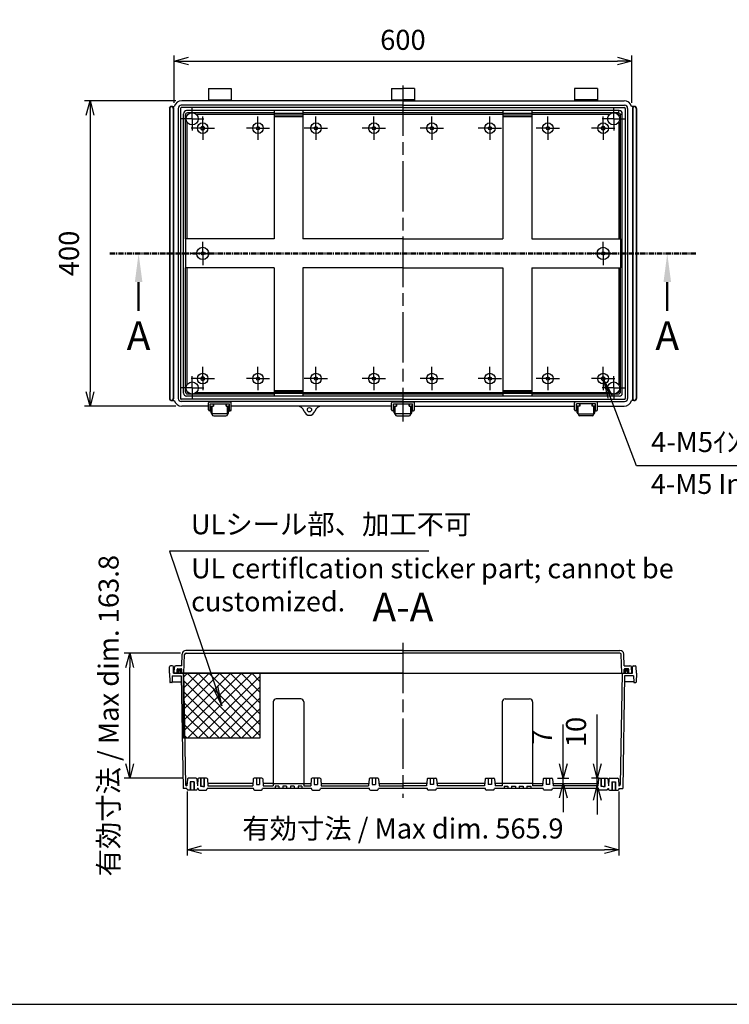
# Model space of a CAD drawing. Units: millimetres. Extents: x 0 to 6145, y 0 to 2100.
# Drawn here: x 3704 to 4634, y 0 to 1290 of the extents above; entities that cross this region are included whole.
import ezdxf

# ---------------------------------------------------------------- set-up
doc = ezdxf.new("R2010")
doc.units = ezdxf.units.MM
doc.header["$LTSCALE"] = 5.5
for name, pattern in [('AM_ISO02W050x2', [3.75, 3, -0.75]), ('AM_ISO08W050', [18, 12, -1.5, 3, -1.5]), ('AM_ISO08W050x2', [9, 6, -0.75, 1.5, -0.75]), ('CENTER', [2, 1.25, -0.25, 0.25, -0.25])]:
    doc.linetypes.add(name, pattern=pattern)
for name, color, linetype, lineweight in [('AM_10', 7, 'AM_ISO08W050', 50), ('AM_5', 3, 'Continuous', 25), ('AM_7', 4, 'AM_ISO08W050', 25), ('ｶﾞｽｹｯﾄ', 5, 'Continuous', 50), ('ﾄｯﾌﾟｶﾊﾞｰ', 7, 'Continuous', 25), ('ﾎﾞﾃﾞｨｰ', 2, 'Continuous', 25), ('ﾎﾞﾃﾞｨｰ0', 2, 'AM_ISO02W050x2', 13), ('ﾗｯﾁ', 3, 'Continuous', 25), ('ﾗｯﾁ金具', 6, 'Continuous', 25)]:
    doc.layers.add(name, color=color, linetype=linetype, lineweight=lineweight)
doc.layers.add('ULｼｰﾙ', color=7, linetype='Continuous')
doc.styles.add('ACISOTS', font='isocp.shx', dxfattribs={"height": 1, "bigfont": 'extfont.shx'})
doc.styles.get("Standard").update_dxf_attribs({"font": 'ISOCP.SHX', "bigfont": 'EXTFONT.SHX'})
doc.styles.add('takachi1', font='MS PGothic.ttf', dxfattribs={"height": 2.5})
doc.dimstyles.new('AM_ISO$0', dxfattribs={"dimtxt": 3.5, "dimasz": 2.5, "dimexe": 1, "dimexo": 1, "dimgap": 1.5, "dimtad": 1, "dimdsep": 46, "dimtxsty": 'STANDARD', "dimblk": 'OPEN30', "dimcen": 0, "dimclrd": 3, "dimclre": 3, "dimclrt": 2, "dimadec": 0, "dimazin": 2, "dimtp": 0.1, "dimtm": 0.1, "dimtfac": 0.71, "dimtmove": 0, "dimatfit": 3, "dimldrblk": 'OPEN30', "dimfxl": 1, "dimlwd": -1, "dimlwe": -1, "dimarcsym": 0})

# ---------------------------------------------------------------- blocks, each defined once
blk = doc.blocks.new('_Open30')
at = {"color": 0, "linetype": 'ByBlock', "lineweight": -2}
for p, q in [((-1, 0.268), (0, 0)), ((0, 0), (-1, -0.268)), ((0, 0), (-1, 0))]:
    blk.add_line(p, q, dxfattribs=at)
blk = doc.blocks.new('*D40')
at = {"layer": 'AM_5', "color": 3}
for p, q in [((3905.9, 1181), (3905.9, 1243)), ((4505.9, 1181), (4505.9, 1243)), ((3924.7, 1235.5), (4487.2, 1235.5))]:
    blk.add_line(p, q, dxfattribs=at)
at = {"layer": 'Defpoints', "color": 0}
for p in [(4505.9, 1235.5), (3905.9, 1173.5), (4505.9, 1173.5)]:
    blk.add_point(p, dxfattribs=at)
at = {"layer": 'AM_5', "color": 3, "xscale": 18.75, "yscale": 18.75, "zscale": 18.75, "rotation": 180}
blk.add_blockref('_Open30', (3905.9, 1235.5), dxfattribs=at)
at = {"layer": 'AM_5', "color": 3, "xscale": 18.75, "yscale": 18.75, "zscale": 18.75}
blk.add_blockref('_Open30', (4505.9, 1235.5), dxfattribs=at)
at = {"layer": 'AM_5', "color": 2, "insert": (4205.9, 1259.9), "char_height": 26.25, "attachment_point": 5}
blk.add_mtext('600', dxfattribs=at)
blk = doc.blocks.new('*D41')
at = {"layer": 'AM_5', "color": 3}
for p, q in [((3908.4, 1183.5), (3788.4, 1183.5)), ((3795.9, 1164.8), (3795.9, 802.3)), ((3908.4, 783.5), (3788.4, 783.5))]:
    blk.add_line(p, q, dxfattribs=at)
at = {"layer": 'Defpoints', "color": 0}
for p in [(3915.9, 1183.5), (3795.9, 783.5), (3915.9, 783.5)]:
    blk.add_point(p, dxfattribs=at)
at = {"layer": 'AM_5', "color": 3, "xscale": 18.75, "yscale": 18.75, "zscale": 18.75}
for p, rotation in [((3795.9, 1183.5), 90), ((3795.9, 783.5), 270)]:
    blk.add_blockref('_Open30', p, dxfattribs=dict(at, rotation=rotation))
at = {"layer": 'AM_5', "color": 2, "insert": (3771.5, 983.5), "char_height": 26.25, "attachment_point": 5, "rotation": 90}
blk.add_mtext('400', dxfattribs=at)
blk = doc.blocks.new('*D42')
at = {"layer": 'AM_5', "color": 3}
for p, q in [((3914.2, 459.9), (3840.4, 459.9)), ((3847.9, 314.9), (3847.9, 441.2)), ((3917, 296.1), (3840.4, 296.1))]:
    blk.add_line(p, q, dxfattribs=at)
at = {"layer": 'Defpoints', "color": 0}
for p in [(3847.9, 459.9), (3921.7, 459.9), (3924.5, 296.1)]:
    blk.add_point(p, dxfattribs=at)
at = {"layer": 'AM_5', "color": 3, "xscale": 18.75, "yscale": 18.75, "zscale": 18.75}
for p, rotation in [((3847.9, 459.9), 90), ((3847.9, 296.1), 270)]:
    blk.add_blockref('_Open30', p, dxfattribs=dict(at, rotation=rotation))
at = {"layer": 'AM_5', "color": 2, "insert": (3823.5, 378), "char_height": 26.25, "attachment_point": 5, "rotation": 90}
blk.add_mtext('有効寸法 / Max dim. 163.8', dxfattribs=at)
blk = doc.blocks.new('*D44')
at = {"layer": 'AM_5', "color": 3}
for p, q in [((3923, 278.6), (3923, 195)), ((4488.9, 278.6), (4488.9, 195)), ((3941.7, 202.5), (4470.1, 202.5))]:
    blk.add_line(p, q, dxfattribs=at)
at = {"layer": 'Defpoints', "color": 0}
for p in [(3923, 286.1), (4488.9, 286.1), (4488.9, 202.5)]:
    blk.add_point(p, dxfattribs=at)
at = {"layer": 'AM_5', "color": 3, "xscale": 18.75, "yscale": 18.75, "zscale": 18.75, "rotation": 180}
blk.add_blockref('_Open30', (3923, 202.5), dxfattribs=at)
at = {"layer": 'AM_5', "color": 3, "xscale": 18.75, "yscale": 18.75, "zscale": 18.75}
blk.add_blockref('_Open30', (4488.9, 202.5), dxfattribs=at)
at = {"layer": 'AM_5', "color": 2, "insert": (4205.9, 226.9), "char_height": 26.25, "attachment_point": 5}
blk.add_mtext('有効寸法 / Max dim. 565.9', dxfattribs=at)
blk = doc.blocks.new('*D45')
at = {"layer": 'AM_5', "color": 3}
for p, q in [((4416, 314.9), (4416, 366.6)), ((4408.6, 296.1), (4423.5, 296.1)), ((4410.1, 289.1), (4423.5, 289.1)), ((4416, 289.1), (4416, 296.1)), ((4416, 270.4), (4416, 251.6))]:
    blk.add_line(p, q, dxfattribs=at)
at = {"layer": 'Defpoints', "color": 0}
for p in [(4401.1, 296.1), (4402.6, 289.1), (4416, 296.1)]:
    blk.add_point(p, dxfattribs=at)
at = {"layer": 'AM_5', "color": 3, "xscale": 18.75, "yscale": 18.75, "zscale": 18.75}
for p, rotation in [((4416, 296.1), 270), ((4416, 289.1), 90)]:
    blk.add_blockref('_Open30', p, dxfattribs=dict(at, rotation=rotation))
at = {"layer": 'AM_5', "color": 2, "insert": (4391.6, 350.1), "char_height": 26.2, "attachment_point": 5, "rotation": 90}
blk.add_mtext('7', dxfattribs=at)
blk = doc.blocks.new('*D46')
at = {"layer": 'AM_5', "color": 3}
for p, q in [((4460.6, 314.9), (4460.6, 379.8)), ((4463.1, 296.1), (4453.1, 296.1)), ((4454, 286.1), (4453.1, 286.1)), ((4460.6, 286.1), (4460.6, 296.1)), ((4460.6, 267.4), (4460.6, 248.6))]:
    blk.add_line(p, q, dxfattribs=at)
at = {"layer": 'Defpoints', "color": 0}
for p in [(4460.6, 296.1), (4461.5, 286.1), (4470.6, 296.1)]:
    blk.add_point(p, dxfattribs=at)
at = {"layer": 'AM_5', "color": 3, "xscale": 18.75, "yscale": 18.75, "zscale": 18.75}
for p, rotation in [((4460.6, 296.1), 270), ((4460.6, 286.1), 90)]:
    blk.add_blockref('_Open30', p, dxfattribs=dict(at, rotation=rotation))
at = {"layer": 'AM_5', "color": 2, "insert": (4436.2, 356.7), "char_height": 26.25, "attachment_point": 5, "rotation": 90}
blk.add_mtext('10', dxfattribs=at)
blk = doc.blocks.new('TK-A3')
blk.add_lwpolyline([(0, 0), (403, 0), (403, 280), (0, 280)], close=True)
blk = doc.blocks.new('*S73')
at = {"layer": 'AM_5', "color": 3, "linetype": 'Continuous'}
for p, q in [((4477.8, 795), (4468.4, 819.5)), ((4481, 796.2), (4468.4, 819.5)), ((4468.4, 819.5), (4474.5, 793.8))]:
    blk.add_line(p, q, dxfattribs=at)
at = {"layer": 'AM_5', "color": 3}
for p, q in [((4511.9, 705.5), (4477.8, 795)), ((4724.1, 705.5), (4511.9, 705.5))]:
    blk.add_line(p, q, dxfattribs=at)
at = {"layer": 'AM_5', "color": 2, "insert": (4531.2, 715.2), "char_height": 26.25, "attachment_point": 7, "style": 'ACISOTS'}
blk.add_mtext('4-M5ｲﾝｻｰﾄﾅｯﾄ', dxfattribs=at)
blk = doc.blocks.new('*S74')
at = {"layer": 'ULｼｰﾙ', "color": 3}
for p, q in [((4239.9, 593.5), (3899.9, 593.5)), ((3899.9, 593.5), (3960, 415.9))]:
    blk.add_line(p, q, dxfattribs=at)
at = {"layer": 'ULｼｰﾙ', "color": 3, "linetype": 'Continuous'}
for p, q in [((3956.7, 414.8), (3968.4, 391)), ((3960, 415.9), (3968.4, 391)), ((3968.4, 391), (3963.3, 417))]:
    blk.add_line(p, q, dxfattribs=at)
at = {"layer": 'ULｼｰﾙ', "color": 2, "insert": (3927.9, 607.5), "char_height": 26.25, "attachment_point": 7, "style": 'ACISOTS'}
blk.add_mtext('ULシール部、加工不可', dxfattribs=at)
blk = doc.blocks.new('*S75')
at = {"layer": 'AM_10', "color": 7, "linetype": 'CENTER'}
for p, q in [((3821.9, 983.5), (3896.9, 983.5)), ((4589.9, 983.5), (4514.9, 983.5))]:
    blk.add_line(p, q, dxfattribs=at)
at = {"layer": 'AM_10', "color": 1, "linetype": 'CENTER'}
blk.add_line((3896.9, 983.5), (4514.9, 983.5), dxfattribs=at)
at = {"layer": 'AM_10', "color": 7, "linetype": 'AM_ISO08W050'}
for p, q in [((3859.4, 946), (3859.4, 908.5)), ((4552.4, 946), (4552.4, 908.5))]:
    blk.add_line(p, q, dxfattribs=at)
at = {"layer": 'AM_10', "color": 7, "linetype": 'Continuous', "extrusion": (0, 0, -1)}
blk.add_trace([(-3854.5, 946), (-3864.4, 946), (-3859.4, 983.5)], dxfattribs=at)
at = {"layer": 'AM_10', "color": 7, "linetype": 'Continuous'}
blk.add_trace([(4557.4, 946), (4547.5, 946), (4552.4, 983.5)], dxfattribs=at)
at = {"layer": 'AM_10', "color": 7, "char_height": 37.5, "attachment_point": 5, "style": 'ACISOTS'}
for s, insert in [('A', (3859.4, 871)), ('A', (4552.4, 871)), ('A-A', (4205.9, 515.5))]:
    blk.add_mtext(s, dxfattribs=dict(at, insert=insert))
blk = doc.blocks.new('*S76')
at = {"layer": 'AM_10', "color": 7, "linetype": 'CENTER'}
for p, q in [((3821.9, 983.5), (3896.9, 983.5)), ((4589.9, 983.5), (4514.9, 983.5))]:
    blk.add_line(p, q, dxfattribs=at)
at = {"layer": 'AM_10', "color": 1, "linetype": 'CENTER'}
blk.add_line((3896.9, 983.5), (4514.9, 983.5), dxfattribs=at)
at = {"layer": 'AM_10', "color": 7, "linetype": 'AM_ISO08W050'}
for p, q in [((3859.4, 946), (3859.4, 908.5)), ((4552.4, 946), (4552.4, 908.5))]:
    blk.add_line(p, q, dxfattribs=at)
at = {"layer": 'AM_10', "color": 7, "linetype": 'Continuous', "extrusion": (0, 0, -1)}
blk.add_trace([(-3854.5, 946), (-3864.4, 946), (-3859.4, 983.5)], dxfattribs=at)
at = {"layer": 'AM_10', "color": 7, "linetype": 'Continuous'}
blk.add_trace([(4557.4, 946), (4547.5, 946), (4552.4, 983.5)], dxfattribs=at)
at = {"layer": 'AM_10', "color": 7, "char_height": 37.5, "attachment_point": 5, "style": 'ACISOTS'}
for s, insert in [('A', (3859.4, 871)), ('A', (4552.4, 871)), ('A-A', (4205.9, 515.5))]:
    blk.add_mtext(s, dxfattribs=dict(at, insert=insert))

msp = doc.modelspace()

# ---------------------------------------------------------------- hatches: boundary and pattern name
at = {"layer": 'ULｼｰﾙ', "ltscale": 2}
h = msp.add_hatch(dxfattribs=at)
h.set_pattern_fill('_USER', color=256, scale=10, angle=45, style=0, double=1, pattern_type=0)
h.set_pattern_definition([(45, (3569.731, -528.432), (-7.07107, 7.07107), []), (135, (3569.731, -528.432), (-7.07107, -7.07107), [])])
h.paths.add_polyline_path([(4018.41, 433.53), (3918.41, 433.53), (3918.41, 348.53), (4018.41, 348.53)])
at = {"layer": 'ｶﾞｽｹｯﾄ'}
h = msp.add_hatch(color=256, dxfattribs=at)
edge = h.paths.add_edge_path()
edge.add_line((3914.41, 433.53), (3914.41, 435.03))
edge.add_arc((3912.91, 435.03), 1.5, 360, 540)
edge.add_line((3911.41, 435.03), (3911.41, 433.53))
edge.add_line((3911.41, 433.53), (3910.41, 433.53))
edge.add_line((3910.41, 433.53), (3909.91, 433.53))
edge.add_line((3909.91, 433.53), (3909.91, 438.53))
edge.add_arc((3910.91, 438.53), 1, 90, 180, ccw=False)
edge.add_line((3910.91, 439.53), (3914.91, 439.53))
edge.add_arc((3914.91, 438.53), 1, 360, 450, ccw=False)
edge.add_line((3915.91, 438.53), (3915.91, 433.53))
edge.add_line((3915.91, 433.53), (3914.41, 433.53))
h = msp.add_hatch(color=256, dxfattribs=at)
edge = h.paths.add_edge_path()
edge.add_line((4497.41, 433.53), (4497.41, 435.03))
edge.add_arc((4498.91, 435.03), 1.5, 0, 180, ccw=False)
edge.add_line((4500.41, 435.03), (4500.41, 433.53))
edge.add_line((4500.41, 433.53), (4501.41, 433.53))
edge.add_line((4501.41, 433.53), (4501.91, 433.53))
edge.add_line((4501.91, 433.53), (4501.91, 438.53))
edge.add_arc((4500.91, 438.53), 1, 360, 450)
edge.add_line((4500.91, 439.53), (4496.91, 439.53))
edge.add_arc((4496.91, 438.53), 1, 90, 180)
edge.add_line((4495.91, 438.53), (4495.91, 433.53))
edge.add_line((4495.91, 433.53), (4497.41, 433.53))

# ---------------------------------------------------------------- linework, layer by layer
at = {"layer": 'AM_7'}
for p, q in [((4205.91, 1203.53), (4205.91, 763.53)), ((4205.91, 473.53), (4205.91, 270.53))]:
    msp.add_line(p, q, dxfattribs=at)
at = {"layer": 'AM_7', "linetype": 'AM_ISO08W050x2'}
for p, q in [((3929.66, 1159.78), (3929.66, 1175.05)), ((4482.16, 1159.78), (4482.16, 1175.05)), ((3943.41, 1147.53), (3943.41, 1162.8)), ((4015.91, 1147.53), (4015.91, 1162.8)), ((4091.91, 1147.53), (4091.91, 1162.8)), ((4167.91, 1147.53), (4167.91, 1162.8)), ((4243.91, 1147.53), (4243.91, 1162.8)), ((4319.91, 1147.53), (4319.91, 1162.8)), ((4395.91, 1147.53), (4395.91, 1162.8)), ((4468.41, 1147.53), (4468.41, 1162.8)), ((3929.66, 1159.78), (3914.39, 1159.78)), ((3929.66, 1159.78), (3944.94, 1159.78)), ((3929.66, 1159.78), (3929.66, 1144.51)), ((4482.16, 1159.78), (4466.89, 1159.78)), ((4482.16, 1159.78), (4497.44, 1159.78)), ((4482.16, 1159.78), (4482.16, 1144.51)), ((3943.41, 1147.53), (3928.14, 1147.53)), ((3943.41, 1147.53), (3958.69, 1147.53)), ((3943.41, 1147.53), (3943.41, 1132.26)), ((4015.91, 1147.53), (4000.64, 1147.53)), ((4015.91, 1147.53), (4031.19, 1147.53)), ((4015.91, 1147.53), (4015.91, 1132.26)), ((4091.91, 1147.53), (4076.64, 1147.53)), ((4091.91, 1147.53), (4107.19, 1147.53)), ((4091.91, 1147.53), (4091.91, 1132.26)), ((4167.91, 1147.53), (4152.64, 1147.53)), ((4167.91, 1147.53), (4183.19, 1147.53)), ((4167.91, 1147.53), (4167.91, 1132.26)), ((4243.91, 1147.53), (4228.64, 1147.53)), ((4243.91, 1147.53), (4259.19, 1147.53)), ((4243.91, 1147.53), (4243.91, 1132.26)), ((4319.91, 1147.53), (4304.64, 1147.53)), ((4319.91, 1147.53), (4335.19, 1147.53)), ((4319.91, 1147.53), (4319.91, 1132.26)), ((4395.91, 1147.53), (4380.64, 1147.53)), ((4395.91, 1147.53), (4411.19, 1147.53)), ((4395.91, 1147.53), (4395.91, 1132.26)), ((4468.41, 1147.53), (4453.14, 1147.53)), ((4468.41, 1147.53), (4483.69, 1147.53)), ((4468.41, 1147.53), (4468.41, 1132.26)), ((3943.41, 983.53), (3943.41, 998.8)), ((4468.41, 983.53), (4468.41, 998.8)), ((3943.41, 983.53), (3928.14, 983.53)), ((3943.41, 983.53), (3958.69, 983.53)), ((3943.41, 983.53), (3943.41, 968.26)), ((4468.41, 983.53), (4453.14, 983.53)), ((4468.41, 983.53), (4483.69, 983.53)), ((4468.41, 983.53), (4468.41, 968.26)), ((3943.41, 819.53), (3943.41, 834.8)), ((4015.91, 819.53), (4015.91, 834.8)), ((4091.91, 819.53), (4091.91, 834.8)), ((4167.91, 819.53), (4167.91, 834.8)), ((4243.91, 819.53), (4243.91, 834.8)), ((4319.91, 819.53), (4319.91, 834.8)), ((4395.91, 819.53), (4395.91, 834.8)), ((4468.41, 819.53), (4468.41, 834.8)), ((3943.41, 819.53), (3928.14, 819.53)), ((3929.66, 807.28), (3929.66, 822.55)), ((3943.41, 819.53), (3958.69, 819.53)), ((3943.41, 819.53), (3943.41, 804.26)), ((4015.91, 819.53), (4000.64, 819.53)), ((4015.91, 819.53), (4031.19, 819.53)), ((4015.91, 819.53), (4015.91, 804.26)), ((4091.91, 819.53), (4076.64, 819.53)), ((4091.91, 819.53), (4107.19, 819.53)), ((4091.91, 819.53), (4091.91, 804.26)), ((4167.91, 819.53), (4152.64, 819.53)), ((4167.91, 819.53), (4183.19, 819.53)), ((4167.91, 819.53), (4167.91, 804.26)), ((4243.91, 819.53), (4228.64, 819.53)), ((4243.91, 819.53), (4259.19, 819.53)), ((4243.91, 819.53), (4243.91, 804.26)), ((4319.91, 819.53), (4304.64, 819.53)), ((4319.91, 819.53), (4335.19, 819.53)), ((4319.91, 819.53), (4319.91, 804.26)), ((4395.91, 819.53), (4380.64, 819.53)), ((4395.91, 819.53), (4411.19, 819.53)), ((4395.91, 819.53), (4395.91, 804.26)), ((4468.41, 819.53), (4453.14, 819.53)), ((4468.41, 819.53), (4483.69, 819.53)), ((4468.41, 819.53), (4468.41, 804.26)), ((4482.16, 807.28), (4482.16, 822.55)), ((3929.66, 807.28), (3914.39, 807.28)), ((3929.66, 807.28), (3944.94, 807.28)), ((3929.66, 807.28), (3929.66, 792.01)), ((4482.16, 807.28), (4466.89, 807.28)), ((4482.16, 807.28), (4497.44, 807.28)), ((4482.16, 807.28), (4482.16, 792.01))]:
    msp.add_line(p, q, dxfattribs=at)
at = {"layer": 'ULｼｰﾙ'}
msp.add_lwpolyline([(3918.41, 433.53), (4018.41, 433.53), (4018.41, 348.53), (3918.41, 348.53)], close=True, dxfattribs=at)
at = {"layer": 'ﾄｯﾌﾟｶﾊﾞｰ'}
for p, q in [((3915.95, 443.53), (3916.48, 458.71)), ((3918.8, 433.53), (3919.66, 458)), ((4205.91, 463.53), (3921.48, 463.53)), ((3921.66, 459.93), (4205.91, 459.93)), ((4205.91, 463.53), (4490.35, 463.53)), ((4490.17, 459.93), (4205.91, 459.93)), ((4493.02, 433.53), (4492.17, 458)), ((4495.88, 443.53), (4495.35, 458.71)), ((3905.91, 433.53), (3906.34, 441.64)), ((3915.95, 443.53), (3908.34, 443.53)), ((3909.91, 433.53), (3909.91, 438.53)), ((3910.91, 439.53), (3914.91, 439.53)), ((3915.91, 433.53), (3915.91, 438.53)), ((4495.88, 443.53), (4503.49, 443.53)), ((4495.91, 433.53), (4495.91, 438.53)), ((4500.91, 439.53), (4496.91, 439.53)), ((4501.91, 433.53), (4501.91, 438.53)), ((4505.91, 433.53), (4505.49, 441.64)), ((4205.91, 433.53), (3905.91, 433.53)), ((4205.91, 433.53), (4505.91, 433.53))]:
    msp.add_line(p, q, dxfattribs=at)
for centre, radius, start, end in [((3921.48, 458.53), 5, 90, 178), ((3921.66, 457.93), 2, 90, 178), ((4490.17, 457.93), 2, 2, 90), ((4490.35, 458.53), 5, 2, 90), ((3908.34, 441.53), 2, 89.99797, 177.00203), ((3910.91, 438.53), 1, 90, 180), ((3914.91, 438.53), 1, 0, 90), ((4496.91, 438.53), 1, 90, 180), ((4500.91, 438.53), 1, 0, 90), ((4503.49, 441.53), 2, 2.99797, 90.00203)]:
    msp.add_arc(centre, radius, start, end, dxfattribs=at)
at = {"layer": 'ﾎﾞﾃﾞｨｰ'}
for p, q in [((3950.91, 1199.55), (3950.91, 1183.55)), ((3950.91, 1199.55), (3980.91, 1199.55)), ((3980.91, 1199.55), (3980.91, 1183.55)), ((4190.91, 1199.55), (4190.91, 1183.55)), ((4190.91, 1199.55), (4205.91, 1199.55)), ((4220.91, 1199.55), (4205.91, 1199.55)), ((4220.91, 1199.55), (4220.91, 1183.55)), ((4430.91, 1199.55), (4430.91, 1183.55)), ((4460.91, 1199.55), (4430.91, 1199.55)), ((4460.91, 1199.55), (4460.91, 1183.55)), ((3900.26, 1173.53), (3899.93, 1174.15)), ((3902.16, 1176.08), (3906.25, 1176.08)), ((3905.11, 1174.15), (3904.76, 1173.53)), ((3905.11, 1174.15), (3905.11, 792.91)), ((4205.91, 1177.53), (3915.41, 1177.53)), ((4205.91, 1174.53), (3915.41, 1174.53)), ((4205.91, 1183.53), (3915.91, 1183.53)), ((3950.91, 1184.55), (3980.91, 1184.55)), ((4190.91, 1184.55), (4205.91, 1184.55)), ((4220.91, 1184.55), (4205.91, 1184.55)), ((4205.91, 1183.53), (4495.91, 1183.53)), ((4205.91, 1177.53), (4496.41, 1177.53)), ((4205.91, 1174.53), (4496.41, 1174.53)), ((4460.91, 1184.55), (4430.91, 1184.55)), ((4509.66, 1176.08), (4505.58, 1176.08)), ((4506.71, 1174.15), (4506.71, 792.91)), ((4506.71, 1174.15), (4507.06, 1173.53)), ((4511.56, 1173.53), (4511.9, 1174.15)), ((3899.91, 1173.53), (3899.91, 793.53)), ((3900.26, 1173.53), (3900.26, 793.53)), ((3904.76, 1173.53), (3904.76, 793.53)), ((3911.41, 1173.53), (3911.41, 793.53)), ((3914.41, 1173.53), (3914.41, 793.53)), ((3918.41, 800.52), (3918.41, 1166.55)), ((4489.41, 1170.55), (3922.41, 1170.55)), ((4036.91, 1170.53), (4036.91, 1002.53)), ((4074.91, 1166.77), (4036.91, 1166.77)), ((4036.91, 1164.87), (4074.91, 1164.87)), ((4036.91, 1162.87), (4074.91, 1162.87)), ((4074.91, 1170.53), (4074.91, 1002.53)), ((4336.91, 1170.53), (4336.91, 1002.53)), ((4374.91, 1166.77), (4336.91, 1166.77)), ((4336.91, 1164.87), (4374.91, 1164.87)), ((4336.91, 1162.87), (4374.91, 1162.87)), ((4374.91, 1170.53), (4374.91, 1002.53)), ((4487.88, 1168.01), (4487.38, 1166.01)), ((4489.41, 1170.55), (4487.88, 1168.01)), ((4490.88, 1165.01), (4488.88, 1164.51)), ((4493.41, 1166.55), (4490.88, 1165.01)), ((4493.41, 800.52), (4493.41, 1166.55)), ((4497.41, 1173.53), (4497.41, 793.53)), ((4500.41, 1173.53), (4500.41, 793.53)), ((4507.06, 1173.53), (4507.06, 793.53)), ((4511.56, 1173.53), (4511.56, 793.53)), ((4511.91, 1173.53), (4511.91, 793.53)), ((3920.94, 1002.53), (3920.94, 964.53)), ((4036.91, 1002.53), (3920.94, 1002.53)), ((4205.91, 1002.53), (4074.91, 1002.53)), ((4205.91, 1002.53), (4336.91, 1002.53)), ((4374.91, 1002.53), (4490.89, 1002.53)), ((4490.89, 1002.53), (4490.89, 964.53)), ((4036.91, 964.53), (3920.94, 964.53)), ((4036.91, 964.53), (4036.91, 796.53)), ((4205.91, 964.53), (4074.91, 964.53)), ((4074.91, 964.53), (4074.91, 796.53)), ((4205.91, 964.53), (4336.91, 964.53)), ((4336.91, 964.53), (4336.91, 796.53)), ((4374.91, 964.53), (4374.91, 796.53)), ((4374.91, 964.53), (4490.89, 964.53)), ((4036.91, 804.19), (4074.91, 804.19)), ((4036.91, 802.19), (4074.91, 802.19)), ((4036.91, 800.29), (4074.91, 800.29)), ((4336.91, 804.19), (4374.91, 804.19)), ((4336.91, 802.19), (4374.91, 802.19)), ((4336.91, 800.29), (4374.91, 800.29)), ((3900.26, 793.53), (3899.93, 792.91)), ((3902.16, 790.98), (3906.25, 790.98)), ((3905.11, 792.91), (3904.76, 793.53)), ((4205.91, 792.53), (3915.41, 792.53)), ((4205.91, 789.53), (3915.41, 789.53)), ((4489.41, 796.52), (3922.41, 796.52)), ((4205.91, 792.53), (4496.41, 792.53)), ((4205.91, 789.53), (4496.41, 789.53)), ((4509.66, 790.98), (4505.58, 790.98)), ((4506.71, 792.91), (4507.06, 793.53)), ((4511.56, 793.53), (4511.9, 792.91)), ((3950.91, 783.53), (3915.92, 783.53)), ((3957.66, 783.54), (3957.66, 786.68)), ((3974.16, 783.54), (3974.16, 786.68)), ((4190.91, 783.53), (3980.91, 783.53)), ((4197.66, 783.54), (4197.66, 786.68)), ((4214.16, 783.54), (4214.16, 786.68)), ((4220.91, 783.53), (4430.91, 783.53)), ((4437.66, 783.54), (4437.66, 786.68)), ((4454.16, 783.54), (4454.16, 786.68)), ((4460.91, 783.53), (4495.91, 783.53)), ((3899.91, 433.53), (3900.06, 442.06)), ((3903.47, 443.53), (3901.26, 443.53)), ((3905.11, 433.53), (3904.97, 442.06)), ((4506.71, 433.53), (4506.86, 442.06)), ((4508.36, 443.53), (4510.57, 443.53)), ((4511.91, 433.53), (4511.77, 442.06)), ((3899.91, 433.53), (3900.32, 422.01)), ((3903.63, 430.03), (3903.35, 422.01)), ((3903.63, 430.03), (3915.28, 430.03)), ((3905.11, 433.53), (4506.71, 433.53)), ((3911.41, 435.03), (3911.41, 433.53)), ((3914.41, 435.03), (3914.41, 433.53)), ((3915.28, 430.03), (3917.85, 282.53)), ((3918.41, 433.53), (3920.95, 288.1)), ((4493.41, 433.53), (4490.88, 288.1)), ((4496.55, 430.03), (4493.98, 282.53)), ((4508.2, 430.03), (4496.55, 430.03)), ((4497.41, 435.03), (4497.41, 433.53)), ((4500.41, 435.03), (4500.41, 433.53)), ((4508.2, 430.03), (4508.48, 422.01)), ((4511.91, 433.53), (4511.51, 422.01)), ((3902.85, 421.53), (3900.82, 421.53)), ((3903.37, 422.53), (3915.41, 422.53)), ((4508.46, 422.53), (4496.42, 422.53)), ((4508.98, 421.53), (4511.01, 421.53)), ((4071.91, 400.13), (4039.91, 400.13)), ((4339.91, 400.13), (4371.91, 400.13)), ((4035.91, 396.13), (4035.91, 286.73)), ((4075.91, 396.13), (4075.91, 286.73)), ((4335.91, 396.13), (4335.91, 286.73)), ((4375.91, 396.13), (4375.91, 286.73)), ((3922.98, 289.13), (3920.94, 289.13)), ((3923.49, 295.22), (3922.72, 286.15)), ((3934.85, 296.13), (3924.48, 296.13)), ((3927.16, 291.53), (3927.16, 280.53)), ((3932.16, 291.53), (3927.16, 291.53)), ((3927.51, 291.53), (3927.51, 280.53)), ((3931.81, 291.53), (3931.81, 280.53)), ((3932.16, 291.53), (3932.16, 280.53)), ((3935.84, 295.22), (3936.61, 286.13)), ((3937.24, 295.22), (3936.54, 286.97)), ((3948.6, 296.13), (3938.23, 296.13)), ((3940.91, 285.13), (3940.91, 296.13)), ((3943.41, 285.13), (3940.91, 285.13)), ((3941.26, 285.13), (3941.26, 296.13)), ((3943.41, 285.13), (3945.91, 285.13)), ((3945.56, 285.13), (3945.56, 296.13)), ((3945.91, 285.13), (3945.91, 296.13)), ((3949.59, 295.22), (3950.36, 286.13)), ((4009.23, 289.13), (3950.1, 289.13)), ((3950.36, 286.13), (4008.97, 286.13)), ((4009.74, 295.22), (4008.97, 286.13)), ((4021.1, 296.13), (4010.73, 296.13)), ((4013.76, 296.13), (4013.76, 288.13)), ((4013.76, 288.13), (4018.06, 288.13)), ((4018.06, 296.13), (4018.06, 288.13)), ((4022.09, 295.22), (4022.86, 286.13)), ((4036.18, 289.13), (4022.6, 289.13)), ((4022.86, 286.13), (4035.91, 286.13)), ((4036.18, 289.13), (4035.91, 286.13)), ((4036.18, 289.13), (4075.65, 289.13)), ((4043.41, 285.53), (4038.41, 285.53)), ((4038.41, 285.53), (4038.41, 282.53)), ((4043.41, 285.53), (4043.41, 282.53)), ((4053.41, 285.53), (4048.41, 285.53)), ((4048.41, 285.53), (4048.41, 282.53)), ((4053.41, 285.53), (4053.41, 282.53)), ((4063.41, 285.53), (4058.41, 285.53)), ((4058.41, 285.53), (4058.41, 282.53)), ((4063.41, 285.53), (4063.41, 282.53)), ((4073.41, 285.53), (4068.41, 285.53)), ((4068.41, 285.53), (4068.41, 282.53)), ((4073.41, 285.53), (4073.41, 282.53)), ((4075.65, 289.13), (4085.23, 289.13)), ((4075.65, 289.13), (4075.91, 286.13)), ((4075.91, 286.13), (4084.97, 286.13)), ((4085.74, 295.22), (4084.97, 286.13)), ((4097.1, 296.13), (4086.73, 296.13)), ((4089.76, 296.13), (4089.76, 288.13)), ((4089.76, 288.13), (4094.06, 288.13)), ((4094.06, 296.13), (4094.06, 288.13)), ((4098.09, 295.22), (4098.86, 286.13)), ((4098.6, 289.13), (4161.23, 289.13)), ((4098.86, 286.13), (4160.97, 286.13)), ((4161.74, 295.22), (4160.97, 286.13)), ((4173.1, 296.13), (4162.73, 296.13)), ((4165.76, 296.13), (4165.76, 288.13)), ((4165.76, 288.13), (4170.06, 288.13)), ((4170.06, 296.13), (4170.06, 288.13)), ((4174.09, 295.22), (4174.86, 286.13)), ((4174.6, 289.13), (4205.91, 289.13)), ((4174.86, 286.13), (4205.91, 286.13)), ((4237.23, 289.13), (4205.91, 289.13)), ((4236.97, 286.13), (4205.91, 286.13)), ((4237.74, 295.22), (4236.97, 286.13)), ((4238.73, 296.13), (4249.1, 296.13)), ((4241.76, 296.13), (4241.76, 288.13)), ((4246.06, 288.13), (4241.76, 288.13)), ((4246.06, 296.13), (4246.06, 288.13)), ((4250.09, 295.22), (4250.86, 286.13)), ((4313.23, 289.13), (4250.6, 289.13)), ((4312.97, 286.13), (4250.86, 286.13)), ((4313.74, 295.22), (4312.97, 286.13)), ((4314.73, 296.13), (4325.1, 296.13)), ((4317.76, 296.13), (4317.76, 288.13)), ((4322.06, 288.13), (4317.76, 288.13)), ((4322.06, 296.13), (4322.06, 288.13)), ((4326.09, 295.22), (4326.86, 286.13)), ((4336.18, 289.13), (4326.6, 289.13)), ((4335.91, 286.13), (4326.86, 286.13)), ((4336.18, 289.13), (4335.91, 286.13)), ((4375.65, 289.13), (4336.18, 289.13)), ((4338.41, 285.53), (4338.41, 282.53)), ((4338.41, 285.53), (4343.41, 285.53)), ((4343.41, 285.53), (4343.41, 282.53)), ((4348.41, 285.53), (4353.41, 285.53)), ((4348.41, 285.53), (4348.41, 282.53)), ((4353.41, 285.53), (4353.41, 282.53)), ((4358.41, 285.53), (4363.41, 285.53)), ((4358.41, 285.53), (4358.41, 282.53)), ((4363.41, 285.53), (4363.41, 282.53)), ((4368.41, 285.53), (4373.41, 285.53)), ((4368.41, 285.53), (4368.41, 282.53)), ((4373.41, 285.53), (4373.41, 282.53)), ((4375.65, 289.13), (4389.23, 289.13)), ((4375.65, 289.13), (4375.91, 286.13)), ((4388.97, 286.13), (4375.91, 286.13)), ((4389.74, 295.22), (4388.97, 286.13)), ((4390.73, 296.13), (4401.1, 296.13)), ((4393.76, 296.13), (4393.76, 288.13)), ((4398.06, 288.13), (4393.76, 288.13)), ((4398.06, 296.13), (4398.06, 288.13)), ((4402.09, 295.22), (4402.86, 286.13)), ((4402.6, 289.13), (4461.73, 289.13)), ((4461.47, 286.13), (4402.86, 286.13)), ((4462.24, 295.22), (4461.47, 286.13)), ((4463.23, 296.13), (4473.6, 296.13)), ((4465.91, 285.13), (4465.91, 296.13)), ((4468.41, 285.13), (4465.91, 285.13)), ((4466.26, 285.13), (4466.26, 296.13)), ((4468.41, 285.13), (4470.91, 285.13)), ((4470.56, 285.13), (4470.56, 296.13)), ((4470.91, 285.13), (4470.91, 296.13)), ((4474.59, 295.22), (4475.29, 286.97)), ((4475.99, 295.22), (4475.22, 286.13)), ((4476.98, 296.13), (4487.35, 296.13)), ((4479.66, 291.53), (4479.66, 280.53)), ((4479.66, 291.53), (4484.66, 291.53)), ((4480.01, 291.53), (4480.01, 280.53)), ((4484.31, 291.53), (4484.31, 280.53)), ((4484.66, 291.53), (4484.66, 280.53)), ((4488.34, 295.22), (4489.11, 286.15)), ((4488.85, 289.13), (4490.89, 289.13)), ((3922.7, 282.53), (3917.85, 282.53)), ((3922.7, 282.53), (3923.04, 281.27)), ((3935.33, 280.53), (3924, 280.53)), ((3936.63, 282.53), (3936.29, 281.27)), ((3936.63, 282.53), (3936.29, 281.27)), ((3937.44, 282.53), (3936.63, 282.53)), ((3937.78, 281.27), (3937.44, 282.53)), ((3938.74, 280.53), (3948.09, 280.53)), ((3949.05, 281.27), (3949.39, 282.53)), ((4009.94, 282.53), (3949.39, 282.53)), ((4010.28, 281.27), (4009.94, 282.53)), ((4011.24, 280.53), (4020.59, 280.53)), ((4021.55, 281.27), (4021.89, 282.53)), ((4085.94, 282.53), (4021.89, 282.53)), ((4086.28, 281.27), (4085.94, 282.53)), ((4087.24, 280.53), (4096.59, 280.53)), ((4097.55, 281.27), (4097.89, 282.53)), ((4161.94, 282.53), (4097.89, 282.53)), ((4162.28, 281.27), (4161.94, 282.53)), ((4163.24, 280.53), (4172.59, 280.53)), ((4173.55, 281.27), (4173.89, 282.53)), ((4237.94, 282.53), (4173.89, 282.53)), ((4238.28, 281.27), (4237.94, 282.53)), ((4248.59, 280.53), (4239.24, 280.53)), ((4249.55, 281.27), (4249.89, 282.53)), ((4313.94, 282.53), (4249.89, 282.53)), ((4314.28, 281.27), (4313.94, 282.53)), ((4324.59, 280.53), (4315.24, 280.53)), ((4325.55, 281.27), (4325.89, 282.53)), ((4389.94, 282.53), (4325.89, 282.53)), ((4390.28, 281.27), (4389.94, 282.53)), ((4400.59, 280.53), (4391.24, 280.53)), ((4401.55, 281.27), (4401.89, 282.53)), ((4462.44, 282.53), (4401.89, 282.53)), ((4462.78, 281.27), (4462.44, 282.53)), ((4473.09, 280.53), (4463.74, 280.53)), ((4474.05, 281.27), (4474.39, 282.53)), ((4474.39, 282.53), (4475.2, 282.53)), ((4475.2, 282.53), (4475.54, 281.27)), ((4475.2, 282.53), (4475.54, 281.27)), ((4476.5, 280.53), (4487.83, 280.53)), ((4489.13, 282.53), (4488.79, 281.27)), ((4489.13, 282.53), (4493.98, 282.53))]:
    msp.add_line(p, q, dxfattribs=at)
for points in [[(3920.95, 1002.53), (3920.95, 1165.01, -0.4142136), (3923.95, 1168.01), (4036.91, 1168.01)], [(3922.95, 1164.13), (3922.95, 1164.51, -0.4142136), (3924.45, 1166.01), (3924.64, 1166.01)], [(4374.91, 1168.01), (4487.88, 1168.01, -0.4142136), (4490.88, 1165.01), (4490.88, 1002.53)], [(4487.19, 1166.01), (4487.38, 1166.01, -0.4142136), (4488.88, 1164.51), (4488.88, 1164.13)], [(4036.91, 799.05), (3923.95, 799.05, -0.4142136), (3920.95, 802.05), (3920.95, 964.53)], [(4490.88, 964.53), (4490.88, 802.05, -0.4142136), (4487.88, 799.05), (4374.91, 799.05)], [(3924.64, 801.05), (3924.45, 801.05, -0.4142136), (3922.95, 802.55), (3922.95, 802.93)], [(4488.88, 802.93), (4488.88, 802.55, -0.4142136), (4487.38, 801.05), (4487.19, 801.05)]]:
    msp.add_lwpolyline(points, format="xyb", dxfattribs=at)
for points in [[(3934.69, 1166.01), (4036.91, 1166.01)], [(4074.91, 1168.01), (4336.91, 1168.01)], [(4074.91, 1166.01), (4336.91, 1166.01)], [(4374.91, 1166.01), (4477.14, 1166.01)], [(3922.95, 1002.53), (3922.95, 1155.43)], [(4488.88, 1155.43), (4488.88, 1002.53)], [(3922.95, 811.63), (3922.95, 964.53)], [(4488.88, 964.53), (4488.88, 811.63)], [(4036.91, 801.05), (3934.69, 801.05)], [(4336.91, 801.05), (4074.91, 801.05)], [(4477.14, 801.05), (4374.91, 801.05)], [(4336.91, 799.05), (4074.91, 799.05)], [(3953.41, 783.54), (3957.66, 783.54)], [(3974.16, 783.54), (3978.41, 783.54)], [(4193.41, 783.54), (4197.66, 783.54)], [(4214.16, 783.54), (4218.41, 783.54)], [(4437.66, 783.54), (4433.41, 783.54)], [(4458.41, 783.54), (4454.16, 783.54)]]:
    msp.add_lwpolyline(points, dxfattribs=at)
for centre, radius in [((3929.66, 1159.78), 8), ((4482.16, 1159.78), 8), ((3943.41, 1147.53), 6.96), ((3943.41, 1147.53), 2.15), ((4015.91, 1147.53), 6.96), ((4015.91, 1147.53), 2.15), ((4091.91, 1147.53), 6.96), ((4091.91, 1147.53), 2.15), ((4167.91, 1147.53), 6.96), ((4167.91, 1147.53), 2.15), ((4243.91, 1147.53), 6.96), ((4243.91, 1147.53), 2.15), ((4319.91, 1147.53), 6.96), ((4319.91, 1147.53), 2.15), ((4395.91, 1147.53), 6.96), ((4395.91, 1147.53), 2.15), ((4468.41, 1147.53), 6.96), ((4468.41, 1147.53), 2.15), ((3943.41, 983.53), 8), ((3943.41, 983.53), 2.15), ((4468.41, 983.53), 8), ((4468.41, 983.53), 2.15), ((3943.41, 819.53), 6.96), ((4015.91, 819.53), 6.96), ((4091.91, 819.53), 6.96), ((4167.91, 819.53), 6.96), ((4243.91, 819.53), 6.96), ((4319.91, 819.53), 6.96), ((4395.91, 819.53), 6.96), ((4468.41, 819.53), 6.96), ((3929.66, 807.28), 8), ((3943.41, 819.53), 2.15), ((4015.91, 819.53), 2.15), ((4091.91, 819.53), 2.15), ((4167.91, 819.53), 2.15), ((4243.91, 819.53), 2.15), ((4319.91, 819.53), 2.15), ((4395.91, 819.53), 2.15), ((4468.41, 819.53), 2.15), ((4482.16, 807.28), 8), ((4083.41, 778.78), 2.75)]:
    msp.add_circle(centre, radius, dxfattribs=at)
for centre, radius, start, end in [((3909.91, 1173.53), 10, 176.43465, 180), ((3901.93, 1174.03), 2, 115.23887, 176.43465), ((3902.51, 1173.53), 2.25, 0, 180), ((3902.16, 1173.53), 2.55, 90, 115.23887), ((3902.88, 1173.53), 2.55, 64.76113, 90), ((3903.12, 1174.03), 2, 3.56535, 64.76113), ((3915.91, 1173.53), 10, 89.99797, 165.22641), ((3915.41, 1173.53), 4, 90, 180), ((3915.41, 1173.53), 1, 90, 180), ((4495.91, 1173.53), 10, 14.77359, 90.00203), ((4496.41, 1173.53), 4, 0, 90), ((4496.41, 1173.53), 1, 0, 90), ((4508.71, 1174.03), 2, 115.23887, 176.43465), ((4509.31, 1173.53), 2.25, 0, 180), ((4508.95, 1173.53), 2.55, 90, 115.23887), ((4509.66, 1173.53), 2.55, 64.76113, 90), ((4509.9, 1174.03), 2, 3.56535, 64.76113), ((4501.91, 1173.53), 10, 0, 3.56535), ((3922.41, 1166.55), 4, 90, 180), ((4489.41, 1166.55), 4, 0, 90), ((3922.41, 800.52), 4, 180, 270), ((4489.41, 800.52), 4, 270, 0), ((3909.91, 793.53), 10, 180, 183.56535), ((3901.93, 793.03), 2, 183.56535, 244.76113), ((3902.51, 793.53), 2.25, 180, 0), ((3902.16, 793.53), 2.55, 244.76113, 270), ((3902.88, 793.53), 2.55, 270, 295.23887), ((3903.12, 793.03), 2, 295.23887, 356.43465), ((3915.91, 793.53), 10, 194.77359, 270.00203), ((3915.41, 793.53), 4, 180, 270), ((3915.41, 793.53), 1, 180, 270), ((4495.91, 793.53), 10, 269.99797, 345.22641), ((4496.41, 793.53), 1, 270, 0), ((4496.41, 793.53), 4, 270, 0), ((4508.71, 793.03), 2, 183.56535, 244.76113), ((4509.31, 793.53), 2.25, 180, 0), ((4508.95, 793.53), 2.55, 244.76113, 270), ((4509.66, 793.53), 2.55, 270, 295.23887), ((4509.9, 793.03), 2, 295.23887, 356.43465), ((4501.91, 793.53), 10, 356.43465, 0), ((4066.98, 773.53), 10, 17.71893, 90), ((4083.41, 778.78), 7.25, 197.71893, 342.28107), ((4099.85, 773.53), 10, 90, 162.28107), ((3901.56, 442.03), 1.5, 90, 179), ((3903.47, 442.03), 1.5, 1, 90), ((4508.36, 442.03), 1.5, 90, 179), ((4510.27, 442.03), 1.5, 1, 90), ((3912.91, 435.03), 1.5, 0, 180), ((4498.91, 435.03), 1.5, 0, 180), ((3900.82, 422.03), 0.5, 182, 270), ((3902.85, 422.03), 0.5, 270, 358), ((4508.98, 422.03), 0.5, 182, 270), ((4511.01, 422.03), 0.5, 270, 358), ((4039.91, 396.13), 4, 90, 180), ((4071.91, 396.13), 4, 0, 90), ((4339.91, 396.13), 4, 90, 180), ((4371.91, 396.13), 4, 0, 90), ((3922.95, 288.13), 2, 181, 263.23394), ((3924.48, 295.14), 0.995, 90, 175), ((3934.85, 295.14), 0.995, 5, 90), ((3938.23, 295.14), 0.995, 90, 175), ((3948.6, 295.14), 0.995, 5, 90), ((4010.73, 295.14), 0.995, 90, 175), ((4021.1, 295.14), 0.995, 5, 90), ((4086.73, 295.14), 0.995, 90, 175), ((4097.1, 295.14), 0.995, 5, 90), ((4162.73, 295.14), 0.995, 90, 175), ((4173.1, 295.14), 0.995, 5, 90), ((4238.73, 295.14), 0.995, 90, 175), ((4249.1, 295.14), 0.995, 5, 90), ((4314.73, 295.14), 0.995, 90, 175), ((4325.1, 295.14), 0.995, 5, 90), ((4390.73, 295.14), 0.995, 90, 175), ((4401.1, 295.14), 0.995, 5, 90), ((4463.23, 295.14), 0.995, 90, 175), ((4473.6, 295.14), 0.995, 5, 90), ((4476.98, 295.14), 0.995, 90, 175), ((4487.35, 295.14), 0.995, 5, 90), ((4488.88, 288.13), 2, 276.76606, 359), ((3924, 281.53), 0.995, 195, 270), ((3935.33, 281.53), 0.995, 270, 345), ((3938.74, 281.53), 0.995, 195, 270), ((3948.09, 281.53), 0.995, 270, 345), ((4011.24, 281.53), 0.995, 195, 270), ((4020.59, 281.53), 0.995, 270, 345), ((4087.24, 281.53), 0.995, 195, 270), ((4096.59, 281.53), 0.995, 270, 345), ((4163.24, 281.53), 0.995, 195, 270), ((4172.59, 281.53), 0.995, 270, 345), ((4239.24, 281.53), 0.995, 195, 270), ((4248.59, 281.53), 0.995, 270, 345), ((4315.24, 281.53), 0.995, 195, 270), ((4324.59, 281.53), 0.995, 270, 345), ((4391.24, 281.53), 0.995, 195, 270), ((4400.59, 281.53), 0.995, 270, 345), ((4463.74, 281.53), 0.995, 195, 270), ((4473.09, 281.53), 0.995, 270, 345), ((4476.5, 281.53), 0.995, 195, 270), ((4487.83, 281.53), 0.995, 270, 345)]:
    msp.add_arc(centre, radius, start, end, dxfattribs=at)
at = {"layer": 'ﾎﾞﾃﾞｨｰ0'}
for centre in [(3943.41, 1147.53), (4468.41, 1147.53), (3943.41, 819.53), (4468.41, 819.53)]:
    msp.add_circle(centre, 2.5, dxfattribs=at)
at = {"layer": 'ﾗｯﾁ'}
for p, q in [((3955.66, 773.54), (3955.66, 783.54)), ((3955.66, 783.54), (3957.66, 783.54)), ((3957.66, 786.68), (3957.66, 783.54)), ((3974.16, 786.68), (3974.16, 783.54)), ((3974.16, 783.54), (3976.16, 783.54)), ((3976.16, 773.54), (3976.16, 783.54)), ((4195.66, 773.54), (4195.66, 783.54)), ((4195.66, 783.54), (4197.66, 783.54)), ((4197.66, 786.68), (4197.66, 783.54)), ((4214.16, 786.68), (4214.16, 783.54)), ((4214.16, 783.54), (4216.16, 783.54)), ((4216.16, 773.54), (4216.16, 783.54)), ((4437.66, 783.54), (4435.66, 783.54)), ((4435.66, 773.54), (4435.66, 783.54)), ((4437.66, 786.68), (4437.66, 783.54)), ((4454.16, 786.68), (4454.16, 783.54)), ((4456.16, 783.54), (4454.16, 783.54)), ((4456.16, 773.54), (4456.16, 783.54)), ((3976.16, 773.54), (3955.66, 773.54)), ((4216.16, 773.54), (4195.66, 773.54)), ((4435.66, 773.54), (4456.16, 773.54))]:
    msp.add_line(p, q, dxfattribs=at)
at = {"layer": 'ﾗｯﾁ金具'}
for p, q in [((3950.91, 778.54), (3950.91, 787.93)), ((3952.16, 789.18), (3979.66, 789.18)), ((3980.91, 778.54), (3980.91, 787.93)), ((4190.91, 778.54), (4190.91, 787.93)), ((4192.16, 789.18), (4219.66, 789.18)), ((4220.91, 778.54), (4220.91, 787.93)), ((4430.91, 778.54), (4430.91, 787.93)), ((4459.66, 789.18), (4432.16, 789.18)), ((4460.91, 778.54), (4460.91, 787.93)), ((3953.76, 777.29), (3952.16, 777.29)), ((3953.41, 778.54), (3953.41, 786.68)), ((3953.41, 786.68), (3978.41, 786.68)), ((3953.76, 779.79), (3953.41, 779.79)), ((3954.41, 780.69), (3953.76, 780.69)), ((3953.76, 780.69), (3953.76, 776.39)), ((3953.76, 776.39), (3954.41, 776.39)), ((3954.41, 774.54), (3954.41, 783.54)), ((3954.41, 783.54), (3955.41, 783.54)), ((3955.66, 774.54), (3954.41, 774.54)), ((3955.41, 774.54), (3955.41, 783.54)), ((3955.66, 779.54), (3955.41, 779.54)), ((3955.66, 777.54), (3955.41, 777.54)), ((3976.16, 779.54), (3976.41, 779.54)), ((3976.16, 777.54), (3976.41, 777.54)), ((3976.16, 774.54), (3977.41, 774.54)), ((3976.41, 774.54), (3976.41, 783.54)), ((3977.41, 783.54), (3976.41, 783.54)), ((3977.41, 774.54), (3977.41, 783.54)), ((3977.41, 780.69), (3978.06, 780.69)), ((3978.06, 776.39), (3977.41, 776.39)), ((3978.06, 780.69), (3978.06, 776.39)), ((3978.06, 779.79), (3978.41, 779.79)), ((3978.06, 777.29), (3979.66, 777.29)), ((3978.41, 778.54), (3978.41, 786.68)), ((4193.76, 777.29), (4192.16, 777.29)), ((4193.41, 778.54), (4193.41, 786.68)), ((4193.41, 786.68), (4218.41, 786.68)), ((4193.76, 779.79), (4193.41, 779.79)), ((4194.41, 780.69), (4193.76, 780.69)), ((4193.76, 780.69), (4193.76, 776.39)), ((4193.76, 776.39), (4194.41, 776.39)), ((4194.41, 774.54), (4194.41, 783.54)), ((4194.41, 783.54), (4195.41, 783.54)), ((4195.66, 774.54), (4194.41, 774.54)), ((4195.41, 774.54), (4195.41, 783.54)), ((4195.66, 779.54), (4195.41, 779.54)), ((4195.66, 777.54), (4195.41, 777.54)), ((4216.16, 779.54), (4216.41, 779.54)), ((4216.16, 777.54), (4216.41, 777.54)), ((4216.16, 774.54), (4217.41, 774.54)), ((4216.41, 774.54), (4216.41, 783.54)), ((4217.41, 783.54), (4216.41, 783.54)), ((4217.41, 774.54), (4217.41, 783.54)), ((4217.41, 780.69), (4218.06, 780.69)), ((4218.06, 776.39), (4217.41, 776.39)), ((4218.06, 780.69), (4218.06, 776.39)), ((4218.06, 779.79), (4218.41, 779.79)), ((4218.06, 777.29), (4219.66, 777.29)), ((4218.41, 778.54), (4218.41, 786.68)), ((4433.76, 777.29), (4432.16, 777.29)), ((4458.41, 786.68), (4433.41, 786.68)), ((4433.41, 778.54), (4433.41, 786.68)), ((4433.76, 779.79), (4433.41, 779.79)), ((4434.41, 780.69), (4433.76, 780.69)), ((4433.76, 780.69), (4433.76, 776.39)), ((4433.76, 776.39), (4434.41, 776.39)), ((4434.41, 774.54), (4434.41, 783.54)), ((4434.41, 783.54), (4435.41, 783.54)), ((4435.66, 774.54), (4434.41, 774.54)), ((4435.41, 774.54), (4435.41, 783.54)), ((4435.66, 779.54), (4435.41, 779.54)), ((4435.66, 777.54), (4435.41, 777.54)), ((4456.16, 779.54), (4456.41, 779.54)), ((4456.16, 777.54), (4456.41, 777.54)), ((4456.16, 774.54), (4457.41, 774.54)), ((4456.41, 774.54), (4456.41, 783.54)), ((4457.41, 783.54), (4456.41, 783.54)), ((4457.41, 774.54), (4457.41, 783.54)), ((4457.41, 780.69), (4458.06, 780.69)), ((4458.06, 776.39), (4457.41, 776.39)), ((4458.06, 780.69), (4458.06, 776.39)), ((4458.06, 779.79), (4458.41, 779.79)), ((4458.06, 777.29), (4459.66, 777.29)), ((4458.41, 778.54), (4458.41, 786.68)), ((3976.41, 773.54), (3955.41, 773.54)), ((3955.91, 772.63), (3955.91, 773.54)), ((3957.91, 770.63), (3973.91, 770.63)), ((3975.91, 773.54), (3975.91, 772.63)), ((4216.41, 773.54), (4195.41, 773.54)), ((4195.91, 772.63), (4195.91, 773.54)), ((4197.91, 770.63), (4213.91, 770.63)), ((4215.91, 773.54), (4215.91, 772.63)), ((4435.41, 773.54), (4456.41, 773.54)), ((4435.91, 773.54), (4435.91, 772.63)), ((4453.91, 770.63), (4437.91, 770.63)), ((4455.91, 772.63), (4455.91, 773.54))]:
    msp.add_line(p, q, dxfattribs=at)
for centre, radius, start, end in [((3952.16, 787.93), 1.25, 90, 180), ((3979.66, 787.93), 1.25, 0, 90), ((4192.16, 787.93), 1.25, 90, 180), ((4219.66, 787.93), 1.25, 0, 90), ((4432.16, 787.93), 1.25, 90, 180), ((4459.66, 787.93), 1.25, 360, 90), ((3952.16, 778.54), 1.25, 180, 0), ((3955.41, 774.54), 1, 180, 270), ((3976.41, 774.54), 1, 270, 0), ((3979.66, 778.54), 1.25, 180, 0), ((4192.16, 778.54), 1.25, 180, 0), ((4195.41, 774.54), 1, 180, 270), ((4216.41, 774.54), 1, 270, 0), ((4219.66, 778.54), 1.25, 180, 0), ((4432.16, 778.54), 1.25, 180, 360), ((4435.41, 774.54), 1, 180, 270), ((4456.41, 774.54), 1, 270, 360), ((4459.66, 778.54), 1.25, 180, 360), ((3957.91, 772.63), 2, 180, 270), ((3973.91, 772.63), 2, 270, 0), ((4197.91, 772.63), 2, 180, 270), ((4213.91, 772.63), 2, 270, 0), ((4437.91, 772.63), 2, 180, 270), ((4453.91, 772.63), 2, 270, 0)]:
    msp.add_arc(centre, radius, start, end, dxfattribs=at)

# ---------------------------------------------------------------- block references
at = {"lineweight": 0, "xscale": 7.5, "yscale": 7.5, "zscale": 7.5}
msp.add_blockref('TK-A3', (3122.5, 0), dxfattribs=at)
at = {"layer": 'AM_10'}
for name in ['*S75', '*S76']:
    msp.add_blockref(name, (0, 0), dxfattribs=at)
at = {"layer": 'AM_5'}
msp.add_blockref('*S73', (0, 0), dxfattribs=at)
at = {"layer": 'ULｼｰﾙ'}
msp.add_blockref('*S74', (0, 0), dxfattribs=at)

# ---------------------------------------------------------------- texts
at = {"layer": 'AM_5', "char_height": 26, "attachment_point": 1, "style": 'takachi1'}
for s, width, insert in [('{\\Fisocp3|c128;\\C2;4-M5 Insert nut}', 264.8264, (4530.94, 694.53)), ('{\\Fisocp3|c128;\\C2;UL certiflcation sticker part; cannot be customized.}', 803.6732, (3928.2, 584))]:
    msp.add_mtext_dynamic_manual_height_columns(s, width=width, gutter_width=12.5, heights=[0], dxfattribs=dict(at, insert=insert))

# ---------------------------------------------------------------- dimensions: what is measured, and where the dimension line sits
at = {"layer": 'AM_5'}
dim = msp.add_linear_dim(base=(4505.91, 1235.53), p1=(3905.91, 1173.53), p2=(4505.91, 1173.53), dimstyle='AM_ISO$0', override={"dimscale": 7.5, "dimdec": 1}, dxfattribs=at)
dim.commit()
dim.dimension.update_dxf_attribs({"geometry": '*D40', "text_midpoint": (4205.91, 1259.91)})
for base, p1, p2, picture, middle in [((3795.91, 783.53), (3915.91, 1183.53), (3915.91, 783.53), '*D41', (3771.54, 983.53)), ((4460.57, 296.13), (4461.47, 286.13), (4470.56, 296.13), '*D46', (4436.2, 356.7)), ((4416, 296.13), (4402.6, 289.13), (4401.1, 296.13), '*D45', (4391.63, 350.13))]:
    dim = msp.add_linear_dim(base=base, p1=p1, p2=p2, angle=90, dimstyle='AM_ISO$0', override={"dimscale": 7.5, "dimdec": 1}, dxfattribs=at)
    dim.commit()
    dim.dimension.update_dxf_attribs({"geometry": picture, "text_midpoint": middle})
dim = msp.add_linear_dim(base=(3847.91, 459.93), p1=(3924.48, 296.13), p2=(3921.66, 459.93), angle=90, text='有効寸法 / Max dim. <>', dimstyle='AM_ISO$0', override={"dimscale": 7.5, "dimdec": 1}, dxfattribs=at)
dim.commit()
dim.dimension.update_dxf_attribs({"geometry": '*D42', "text_midpoint": (3847.91, 378.03), "dimtype": 160})
dim = msp.add_linear_dim(base=(4488.88, 202.53), p1=(3922.95, 286.13), p2=(4488.88, 286.13), text='有効寸法 / Max dim. <>', dimstyle='AM_ISO$0', override={"dimscale": 7.5, "dimdec": 1}, dxfattribs=at)
dim.commit()
dim.dimension.update_dxf_attribs({"geometry": '*D44', "text_midpoint": (4205.91, 226.91)})

doc.saveas('drawing.dxf')
